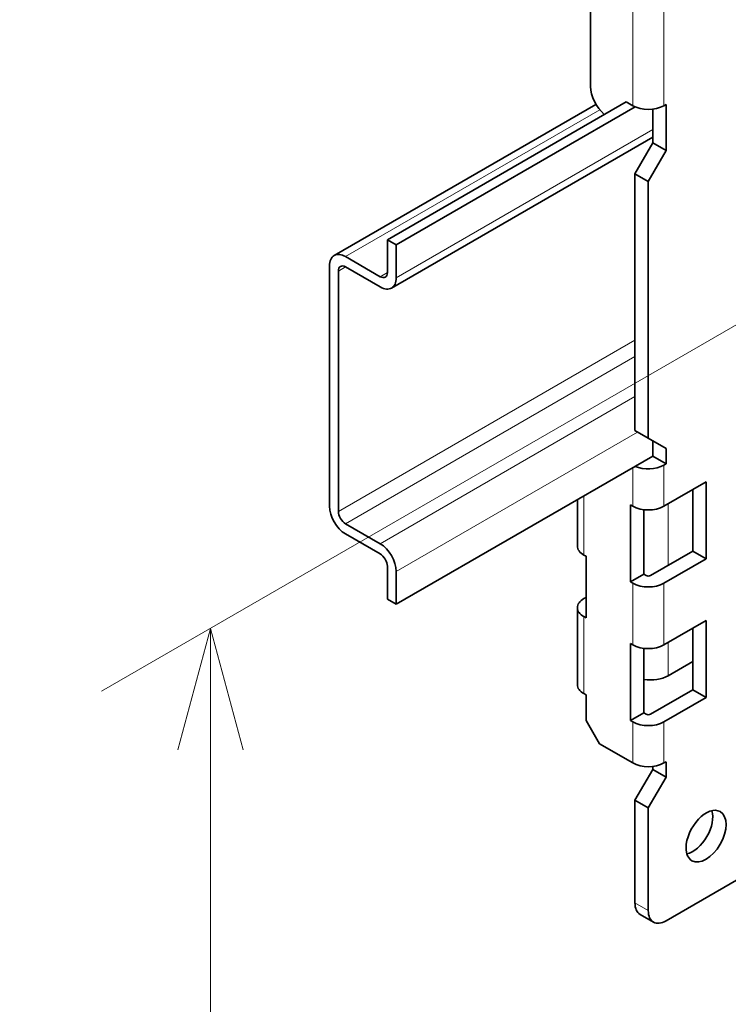
# Model space of a CAD drawing. Extents: x -1000000 to 1000000, y -1000000 to 1000000.
# Drawn here: x 222 to 234, y 106 to 121 of the extents above; entities that cross this region are included whole.
import ezdxf
from ezdxf.enums import TextEntityAlignment as Align

# ---------------------------------------------------------------- set-up
doc = ezdxf.new("R2010")
doc.units = 0
doc.layers.get('0').update_dxf_attribs({"lineweight": 13})
doc.styles.get("Standard").update_dxf_attribs({"font": 'isocp.shx'})
doc.dimstyles.get("Standard").update_dxf_attribs({"dimtxt": 2.5, "dimasz": 2.5, "dimexe": 1.25, "dimexo": 0.625, "dimtad": 1, "dimcen": 2.5, "dimadec": 0, "dimazin": 0, "dimtfac": 1, "dimtmove": 0, "dimatfit": 0, "dimfxl": 1, "dimarcsym": 0})

# ---------------------------------------------------------------- blocks, each defined once
blk = doc.blocks.new('*D165')
at = {"color": 190, "lineweight": 13, "ltscale": 0.471664}
for p, q in [((240.083019, 120.063296), (223.744096, 110.630014)), ((240.083019, 90.669418), (223.744096, 81.236136))]:
    blk.add_line(p, q, dxfattribs=at)
at = {"color": 190, "lineweight": 13}
blk.add_line((225.476146, 82.236136), (225.476146, 111.630014), dxfattribs=at)
for points in [[(225.993785, 109.698163), (225.476146, 111.630014), (224.958507, 109.698163)], [(224.958507, 84.167988), (225.476146, 82.236136), (225.993785, 84.167988)]]:
    blk.add_lwpolyline(points, dxfattribs=at)
for s, p, p2 in [('"', (228.476146, 100.269482), (228.476146, 101.736149)), ('7.09', (228.476146, 92.130001), (228.476146, 100.269482)), ('180', (224.476146, 93.930769), (224.476146, 99.93538))]:
    blk.add_text(s, height=2, rotation=90.000003, dxfattribs=at).set_placement(p, p2, align=Align.FIT)
blk = doc.blocks.new('BLOCK114')
at = {"color": 7, "lineweight": 13, "ltscale": 0.306186}
for p, q in [((-155.671, 133.968), (-155.671, 146.215)), ((-153.196, 133.968), (-153.196, 146.215))]:
    blk.add_line(p, q, dxfattribs=at)
at = {"color": 7, "lineweight": 35, "ltscale": 0.234743}
blk.add_line((-159.03, 144.888), (-159.03, 135.498), dxfattribs=at)
at = {"color": 7, "lineweight": 35, "ltscale": 0.015309}
blk.add_line((-156.201, 134.274), (-155.671, 133.968), dxfattribs=at)
at = {"color": 7, "lineweight": 35, "ltscale": 0.005103}
for p, q in [((-153.196, 133.968), (-153.019, 134.07)), ((-154.257, 106.003), (-154.08, 106.105)), ((-153.196, 105.39), (-153.019, 105.492)), ((-155.848, 102.226), (-155.671, 102.124)), ((-159.56, 98.246), (-159.383, 98.144)), ((-154.61, 96.613), (-154.787, 96.715)), ((-155.848, 96.103), (-155.671, 96)), ((-159.383, 94.878), (-159.56, 94.776)), ((-159.56, 93.347), (-159.383, 93.245)), ((-155.848, 91.204), (-155.671, 91.101)), ((-159.56, 87.223), (-159.383, 87.121)), ((-154.61, 85.59), (-154.787, 85.692)), ((-155.848, 85.08), (-155.671, 84.978)), ((-153.196, 81.712), (-153.019, 81.814))]:
    blk.add_line(p, q, dxfattribs=at)
at = {"color": 7, "lineweight": 35, "ltscale": 0.091856}
blk.add_line((-153.019, 134.07), (-153.019, 130.395), dxfattribs=at)
at = {"color": 7, "lineweight": 35, "ltscale": 0.067117}
blk.add_line((-154.08, 133.692), (-154.08, 131.008), dxfattribs=at)
at = {"color": 7, "lineweight": 35, "ltscale": 0.070711}
for p, q in [((-154.08, 131.008), (-155.494, 128.558)), ((-153.019, 130.395), (-154.434, 127.946)), ((-154.08, 81.201), (-155.494, 78.752)), ((-153.019, 80.589), (-154.434, 78.14))]:
    blk.add_line(p, q, dxfattribs=at)
at = {"color": 7, "lineweight": 35, "ltscale": 0.030619}
for p, q in [((-154.08, 131.008), (-153.019, 130.395)), ((-155.494, 128.558), (-154.434, 127.946)), ((-155.494, 108.146), (-154.434, 107.533)), ((-154.08, 106.105), (-154.08, 107.329)), ((-153.019, 105.492), (-153.019, 106.717)), ((-154.08, 106.105), (-153.019, 105.492)), ((-150.898, 98.552), (-149.837, 97.94)), ((-154.787, 96.715), (-155.848, 96.103)), ((-150.898, 87.529), (-149.837, 86.917)), ((-155.848, 85.08), (-154.787, 85.692)), ((-153.019, 81.814), (-153.019, 80.589)), ((-154.08, 81.201), (-153.019, 80.589)), ((-155.494, 78.752), (-154.434, 78.14)), ((-154.019, 69.059), (-155.08, 69.671))]:
    blk.add_line(p, q, dxfattribs=at)
at = {"color": 7, "lineweight": 35}
for p, q in [((-155.494, 108.146), (-155.494, 128.558)), ((-154.434, 107.533), (-154.434, 127.946)), ((-153.019, 69.158), (-121.907, 87.121))]:
    blk.add_line(p, q, dxfattribs=at)
at = {"color": 7, "lineweight": 35, "ltscale": 0.040825}
blk.add_line((-153.019, 106.717), (-154.434, 107.533), dxfattribs=at)
at = {"color": 7, "lineweight": 13, "ltscale": 0.08165}
for p, q in [((-153.196, 102.124), (-153.196, 105.39)), ((-155.671, 81.712), (-155.671, 84.978)), ((-153.196, 81.712), (-153.196, 84.978))]:
    blk.add_line(p, q, dxfattribs=at)
at = {"color": 7, "lineweight": 35, "ltscale": 0.096959}
for p, q in [((-153.196, 102.124), (-149.837, 104.063)), ((-154.257, 96.613), (-150.898, 98.552)), ((-153.196, 96), (-149.837, 97.94)), ((-153.196, 91.101), (-149.837, 93.041)), ((-154.257, 85.59), (-150.898, 87.529)), ((-153.196, 84.978), (-149.837, 86.917))]:
    blk.add_line(p, q, dxfattribs=at)
at = {"color": 7, "lineweight": 35, "ltscale": 0.122474}
for p, q in [((-150.898, 103.451), (-150.898, 98.552)), ((-159.383, 98.144), (-159.383, 93.245)), ((-150.898, 92.428), (-150.898, 87.529))]:
    blk.add_line(p, q, dxfattribs=at)
at = {"color": 7, "lineweight": 35, "ltscale": 0.153093}
for p, q in [((-149.837, 104.063), (-149.837, 97.94)), ((-155.848, 102.226), (-155.848, 96.103)), ((-160.073, 87.938), (-160.073, 94.061)), ((-149.837, 93.041), (-149.837, 86.917)), ((-155.848, 85.08), (-155.848, 91.204))]:
    blk.add_line(p, q, dxfattribs=at)
at = {"color": 7, "lineweight": 35, "ltscale": 0.128355}
for p, q in [((-154.787, 101.849), (-154.787, 96.715)), ((-154.787, 90.826), (-154.787, 85.692))]:
    blk.add_line(p, q, dxfattribs=at)
at = {"color": 7, "lineweight": 13, "ltscale": 0.122474}
for p, q in [((-152.843, 97.429), (-152.843, 102.328)), ((-155.671, 91.101), (-155.671, 96)), ((-153.196, 91.101), (-153.196, 96))]:
    blk.add_line(p, q, dxfattribs=at)
at = {"color": 7, "lineweight": 13, "ltscale": 0.153093}
blk.add_line((-159.56, 87.223), (-159.56, 93.347), dxfattribs=at)
at = {"color": 7, "lineweight": 13, "ltscale": 0.06634}
blk.add_line((-152.843, 88.652), (-152.843, 91.306), dxfattribs=at)
at = {"color": 7, "lineweight": 35, "ltscale": 0.056134}
blk.add_line((-150.898, 89.775), (-152.843, 88.652), dxfattribs=at)
at = {"color": 7, "lineweight": 35, "ltscale": 0.051031}
blk.add_line((-159.383, 87.121), (-159.383, 85.08), dxfattribs=at)
at = {"color": 7, "lineweight": 35, "ltscale": 0.053033}
blk.add_line((-158.323, 83.243), (-159.383, 85.08), dxfattribs=at)
at = {"color": 7, "lineweight": 35, "ltscale": 0.076547}
blk.add_line((-158.323, 83.243), (-155.671, 81.712), dxfattribs=at)
at = {"color": 7, "lineweight": 35, "ltscale": 0.00588}
blk.add_line((-154.08, 81.437), (-154.08, 81.201), dxfattribs=at)
at = {"color": 7, "lineweight": 35, "ltscale": 0.204124}
for p, q in [((-155.494, 70.587), (-155.494, 78.752)), ((-154.434, 69.975), (-154.434, 78.14))]:
    blk.add_line(p, q, dxfattribs=at)
at = {"color": 7, "lineweight": 13, "ltscale": 0.030619}
blk.add_line((-154.434, 69.975), (-155.494, 70.587), dxfattribs=at)
at = {"color": 7, "lineweight": 35}
for centre, major_axis, start_param, end_param in [((-154.434, 134.682), (-1.75, 0), 0.785398, 2.356194), ((-154.434, 102.839), (-1.75, 0), 0.785398, 2.356194), ((-158.323, 98.96), (-1.75, 0), 6.283185, 7.068583), ((-154.434, 96.715), (-0.25, 0), 0.785398, 2.356194), ((-154.434, 96.715), (-1.75, 0), 0.785398, 2.356194), ((-158.323, 94.061), (-1.75, 0), 5.497787, 6.283185), ((-158.323, 94.061), (-1.75, 0), 6.283185, 7.068583), ((-154.434, 91.816), (-1.75, 0), 0.785398, 2.356194), ((-154.257, 89.468), (2, 0), 4.444014, 5.497787), ((-158.323, 87.938), (-1.75, 0), 6.283185, 7.068583), ((-154.434, 85.692), (-0.25, 0), 0.785398, 2.356194), ((-154.434, 85.692), (-1.75, 0), 0.785398, 2.356194), ((-154.434, 82.426), (-1.75, 0), 0.785398, 2.356194), ((-149.837, 75.894), (1.125, 1.949), 0, 2.356194), ((-150.898, 76.507), (1.125, 1.949), 3.632475, 5.792303), ((-149.837, 75.894), (1.125, 1.949), 3.141593, 6.283185), ((-149.837, 75.894), (1.125, 1.949), 2.356194, 3.141593), ((-154.08, 71.404), (1, 1.732), 2.356194, 3.141593), ((-153.019, 70.791), (1, 1.732), 2.356194, 3.141593), ((-153.019, 70.791), (1, 1.732), 3.141593, 3.926991)]:
    blk.add_ellipse(centre, major_axis=major_axis, ratio=0.57735, start_param=start_param, end_param=end_param, dxfattribs=at)

msp = doc.modelspace()

# ---------------------------------------------------------------- linework, layer by layer
at = {"color": 7, "lineweight": 35, "ltscale": 0.120159}
msp.add_line((231.6056, 119.9618), (227.4432, 117.5586), dxfattribs=at)
at = {"color": 7, "lineweight": 35, "ltscale": 0.109601}
msp.add_line((232.0846, 120.0022), (228.2879, 117.8102), dxfattribs=at)
at = {"color": 7, "lineweight": 13, "ltscale": 0.116719}
msp.add_line((231.6665, 119.8752), (227.6232, 117.5408), dxfattribs=at)
at = {"color": 7, "lineweight": 35, "ltscale": 0.109674}
msp.add_line((232.2285, 119.922), (228.4293, 117.7286), dxfattribs=at)
at = {"color": 7, "lineweight": 13, "ltscale": 0.117766}
msp.add_line((232.5089, 119.5613), (228.4293, 117.206), dxfattribs=at)
at = {"color": 7, "lineweight": 35, "ltscale": 0.119919}
msp.add_line((232.5089, 119.4396), (228.3548, 117.0412), dxfattribs=at)
at = {"color": 7, "lineweight": 35, "ltscale": 0.004082}
for p, q in [((228.2879, 117.8102), (228.4293, 117.7286)), ((228.2879, 112.0947), (228.4293, 112.0131))]:
    msp.add_line(p, q, dxfattribs=at)
at = {"color": 7, "lineweight": 35, "ltscale": 0.013064}
for p, q in [((228.2879, 117.2877), (228.2879, 117.8102)), ((228.4293, 117.7286), (228.4293, 117.206)), ((228.2879, 112.6173), (228.2879, 112.0947)), ((228.4293, 112.0131), (228.4293, 112.5356))]:
    msp.add_line(p, q, dxfattribs=at)
at = {"color": 7, "lineweight": 35, "ltscale": 0.015922}
for p, q in [((227.6232, 117.5408), (228.1748, 117.2223)), ((228.1748, 117.059), (227.6232, 117.3775)), ((228.1748, 112.9766), (227.6232, 113.295)), ((227.6232, 113.1317), (228.1748, 112.8133))]:
    msp.add_line(p, q, dxfattribs=at)
at = {"color": 7, "lineweight": 35, "ltscale": 0.047765}
for p, q in [((227.3687, 115.4832), (227.3687, 117.3938)), ((227.5101, 115.4016), (227.5101, 117.3122)), ((227.3687, 115.4832), (227.3687, 113.5726)), ((227.5101, 115.4016), (227.5101, 113.4909))]:
    msp.add_line(p, q, dxfattribs=at)
at = {"color": 7, "lineweight": 13, "ltscale": 0.003266}
for p, q in [((227.6232, 117.3775), (227.5101, 117.3122)), ((228.2879, 117.2877), (228.1748, 117.2223))]:
    msp.add_line(p, q, dxfattribs=at)
at = {"color": 7, "lineweight": 13, "ltscale": 0.136137}
msp.add_line((232.226, 116.2137), (227.5101, 113.4909), dxfattribs=at)
at = {"color": 7, "lineweight": 13, "ltscale": 0.132871}
msp.add_line((232.226, 115.9524), (227.6232, 113.295), dxfattribs=at)
at = {"color": 7, "lineweight": 13, "ltscale": 0.11695}
msp.add_line((232.226, 115.3156), (228.1748, 112.9766), dxfattribs=at)
at = {"color": 7, "lineweight": 13, "ltscale": 0.110826}
msp.add_line((232.2684, 114.7522), (228.4293, 112.5356), dxfattribs=at)
at = {"color": 7, "lineweight": 35, "ltscale": 0.117766}
msp.add_line((232.5089, 114.3684), (228.4293, 112.0131), dxfattribs=at)
at = {"color": 7, "lineweight": 13, "ltscale": 0.015309}
msp.add_line((232.1907, 113.5723), (232.1907, 114.1847), dxfattribs=at)
at = {"color": 7, "lineweight": 35, "ltscale": 0.018422}
msp.add_line((231.3103, 112.9395), (231.3103, 113.6764), dxfattribs=at)
at = {"color": 7, "lineweight": 13, "ltscale": 0.023474}
msp.add_line((231.4128, 112.7967), (231.4128, 113.7356), dxfattribs=at)
at = {"color": 7, "lineweight": 35}
for centre, major_axis, start_param, end_param in [((231.8018, 120.0839), (0.2, -0.3464), 3.9269908, 5.2713788), ((227.6232, 117.2468), (-0.18, 0.3118), 5.4977871, 6.2831853), ((227.6232, 117.2468), (-0.18, 0.3118), 0, 0.7853982), ((227.6232, 117.2468), (-0.08, 0.1386), 0, 0.7853982), ((227.6232, 117.2468), (-0.08, 0.1386), 5.4977871, 6.2831853), ((228.1748, 117.353), (-0.08, 0.1386), 3.1415927, 3.9269908), ((228.1748, 117.353), (-0.08, 0.1386), 2.3561945, 3.1415927), ((228.1748, 117.353), (-0.18, 0.3118), 3.1415927, 3.9269908), ((228.1748, 117.353), (-0.18, 0.3118), 2.3561945, 3.1415927), ((232.4382, 114.3684), (0.35, 0), 4.0703384, 5.4977871), ((227.6232, 113.4256), (-0.18, 0.3118), 0.7853982, 2.3561945), ((227.6232, 113.4256), (-0.08, 0.1386), 0.7853982, 2.3561945), ((228.1748, 112.6826), (-0.18, 0.3118), 3.9269908, 5.4977871), ((228.1748, 112.6826), (-0.08, 0.1386), 3.9269908, 5.4977871)]:
    msp.add_ellipse(centre, major_axis=major_axis, ratio=0.57735, start_param=start_param, end_param=end_param, dxfattribs=at)

# ---------------------------------------------------------------- block references
at = {"lineweight": 0, "xscale": 0.2, "yscale": 0.2, "zscale": 0.2}
msp.add_blockref('BLOCK114', (263.3249, 93.1475), dxfattribs=at)

# ---------------------------------------------------------------- dimensions: what is measured, and where the dimension line sits
at = {"color": 0, "lineweight": 0}
dim = msp.add_linear_dim(base=(225.4761, 111.63), p1=(241.8151, 91.6694), p2=(241.8151, 121.0633), angle=89.99952, text='180', dimstyle='STANDARD', override={"dimlfac": 5}, dxfattribs=at)
dim.commit()
dim.dimension.update_dxf_attribs({"geometry": '*D165', "text_midpoint": (225.4761, 96.9331), "dimtype": 160, "oblique_angle": 89.99952})

doc.saveas('drawing.dxf')
